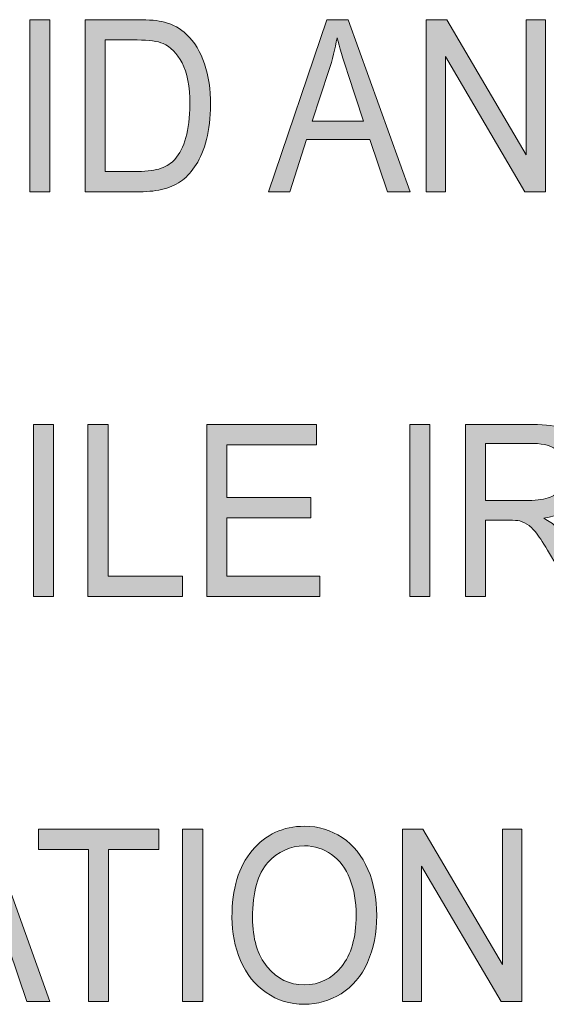
# Model space of a CAD drawing. Units: inches. Extents: x 0.3 to 8.2, y 0.2 to 10.7.
# Drawn here: x 1 to 1.3, y 2.6 to 3.1 of the extents above; entities that cross this region are included whole.
import ezdxf

# ---------------------------------------------------------------- set-up
doc = ezdxf.new("R2010")
doc.units = ezdxf.units.IN
doc.header["$MEASUREMENT"] = 0
doc.layers.add('Layer 1', color=7, linetype='Continuous')

# ---------------------------------------------------------------- blocks, each defined once
blk = doc.blocks.new('block 51')
at = {"layer": 'Layer 1', "true_color": 0xffffff}
h = blk.add_hatch(color=7, dxfattribs=at)
h.dxf.hatch_style = 2
h.paths.add_polyline_path([(0.99827, 3.03446), (0.99827, 3.12891), (1.00927, 3.12891), (1.00927, 3.03446)])
h = blk.add_hatch(color=7, dxfattribs=at)
h.dxf.hatch_style = 2
edge = h.paths.add_edge_path()
edge.add_spline(control_points=[(1.02865, 3.03446), (1.02865, 3.03446), (1.02865, 3.12891), (1.02865, 3.12891), (1.02865, 3.12891), (1.05728, 3.12891), (1.05728, 3.12891), (1.06375, 3.12891), (1.06869, 3.12846), (1.07208, 3.12756), (1.07684, 3.12632), (1.08091, 3.12405), (1.08428, 3.1208), (1.08866, 3.11658), (1.09194, 3.11121), (1.09411, 3.10465), (1.09628, 3.0981), (1.09738, 3.09062), (1.09738, 3.08221), (1.09738, 3.07503), (1.09663, 3.06867), (1.09517, 3.06314), (1.09369, 3.05759), (1.0918, 3.05301), (1.0895, 3.04937), (1.08719, 3.04575), (1.08467, 3.04289), (1.08193, 3.04081), (1.07918, 3.03872), (1.07588, 3.03715), (1.072, 3.03608), (1.06812, 3.03499), (1.06367, 3.03446), (1.05865, 3.03446), (1.05865, 3.03446), (1.02865, 3.03446), (1.02865, 3.03446)], knot_values=[0, 0, 0, 0, 1, 1, 1, 2, 2, 2, 3, 3, 3, 4, 4, 4, 5, 5, 5, 6, 6, 6, 7, 7, 7, 8, 8, 8, 9, 9, 9, 10, 10, 10, 11, 11, 11, 12, 12, 12, 12], degree=3, periodic=1)
edge = h.paths.add_edge_path()
edge.add_spline(control_points=[(1.03965, 3.04561), (1.03965, 3.04561), (1.05741, 3.04561), (1.05741, 3.04561), (1.06289, 3.04561), (1.06719, 3.04618), (1.07031, 3.04735), (1.07343, 3.0485), (1.07591, 3.05014), (1.07775, 3.05225), (1.08037, 3.0552), (1.08239, 3.05919), (1.08386, 3.0642), (1.08531, 3.0692), (1.08604, 3.07526), (1.08604, 3.0824), (1.08604, 3.09227), (1.0846, 3.09987), (1.08175, 3.10517), (1.0789, 3.11047), (1.07543, 3.11403), (1.07135, 3.11583), (1.06841, 3.11712), (1.06366, 3.11777), (1.05712, 3.11777), (1.05712, 3.11777), (1.03965, 3.11777), (1.03965, 3.11777), (1.03965, 3.11777), (1.03965, 3.04561), (1.03965, 3.04561)], knot_values=[0, 0, 0, 0, 1, 1, 1, 2, 2, 2, 3, 3, 3, 4, 4, 4, 5, 5, 5, 6, 6, 6, 7, 7, 7, 8, 8, 8, 9, 9, 9, 10, 10, 10, 10], degree=3, periodic=1)
h = blk.add_hatch(color=7, dxfattribs=at)
h.dxf.hatch_style = 2
h.paths.add_polyline_path([(1.12922, 3.03446), (1.16115, 3.12891), (1.17299, 3.12891), (1.20701, 3.03446), (1.19449, 3.03446), (1.18479, 3.06307), (1.15004, 3.06307), (1.14092, 3.03446)])
edge = h.paths.add_edge_path()
edge.add_spline(control_points=[(1.15322, 3.07324), (1.15322, 3.07324), (1.18139, 3.07324), (1.18139, 3.07324), (1.18139, 3.07324), (1.17272, 3.09941), (1.17272, 3.09941), (1.17006, 3.10735), (1.16811, 3.11388), (1.16682, 3.11899), (1.16576, 3.11293), (1.16427, 3.10692), (1.16235, 3.10095), (1.16235, 3.10095), (1.15322, 3.07324), (1.15322, 3.07324)], knot_values=[0, 0, 0, 0, 1, 1, 1, 2, 2, 2, 3, 3, 3, 4, 4, 4, 5, 5, 5, 5], degree=3, periodic=1)
h = blk.add_hatch(color=7, dxfattribs=at)
h.dxf.hatch_style = 2
h.paths.add_polyline_path([(1.21569, 3.03446), (1.21569, 3.12891), (1.22698, 3.12891), (1.27062, 3.05476), (1.27062, 3.12891), (1.28118, 3.12891), (1.28118, 3.03446), (1.26989, 3.03446), (1.22624, 3.10868), (1.22624, 3.03446)])
h = blk.add_hatch(color=7, dxfattribs=at)
h.dxf.hatch_style = 2
h.paths.add_polyline_path([(1.0002, 2.81224), (1.0002, 2.90668), (1.0112, 2.90668), (1.0112, 2.81224)])
h = blk.add_hatch(color=7, dxfattribs=at)
h.dxf.hatch_style = 2
h.paths.add_polyline_path([(1.03013, 2.81224), (1.03013, 2.90668), (1.04113, 2.90668), (1.04113, 2.82339), (1.08207, 2.82339), (1.08207, 2.81224)])
h = blk.add_hatch(color=7, dxfattribs=at)
h.dxf.hatch_style = 2
h.paths.add_polyline_path([(1.09538, 2.81224), (1.09538, 2.90668), (1.15548, 2.90668), (1.15548, 2.89555), (1.10638, 2.89555), (1.10638, 2.86662), (1.15236, 2.86662), (1.15236, 2.85554), (1.10638, 2.85554), (1.10638, 2.82339), (1.15741, 2.82339), (1.15741, 2.81224)])
h = blk.add_hatch(color=7, dxfattribs=at)
h.dxf.hatch_style = 2
h.paths.add_polyline_path([(1.20673, 2.81224), (1.20673, 2.90668), (1.21773, 2.90668), (1.21773, 2.81224)])
h = blk.add_hatch(color=7, dxfattribs=at)
h.dxf.hatch_style = 2
edge = h.paths.add_edge_path()
edge.add_spline(control_points=[(1.23728, 2.81224), (1.23728, 2.81224), (1.23728, 2.90668), (1.23728, 2.90668), (1.23728, 2.90668), (1.27414, 2.90668), (1.27414, 2.90668), (1.28154, 2.90668), (1.28717, 2.90584), (1.29104, 2.90415), (1.29489, 2.90244), (1.29797, 2.89945), (1.30027, 2.89516), (1.30258, 2.89086), (1.30373, 2.88611), (1.30373, 2.88091), (1.30373, 2.87421), (1.30182, 2.86857), (1.29801, 2.86397), (1.29418, 2.85938), (1.2883, 2.85646), (1.28032, 2.85521), (1.28322, 2.85362), (1.28543, 2.85205), (1.28695, 2.8505), (1.29015, 2.84715), (1.29321, 2.84298), (1.29608, 2.83794), (1.29608, 2.83794), (1.31054, 2.81224), (1.31054, 2.81224), (1.31054, 2.81224), (1.29671, 2.81224), (1.29671, 2.81224), (1.29671, 2.81224), (1.28571, 2.8319), (1.28571, 2.8319), (1.28249, 2.83757), (1.27985, 2.84189), (1.27776, 2.8449), (1.27568, 2.84791), (1.27382, 2.85002), (1.27218, 2.85122), (1.27054, 2.85242), (1.26886, 2.85326), (1.26716, 2.85373), (1.26592, 2.85403), (1.26387, 2.85418), (1.26103, 2.85418), (1.26103, 2.85418), (1.24828, 2.85418), (1.24828, 2.85418), (1.24828, 2.85418), (1.24828, 2.81224), (1.24828, 2.81224), (1.24828, 2.81224), (1.23728, 2.81224), (1.23728, 2.81224)], knot_values=[0, 0, 0, 0, 1, 1, 1, 2, 2, 2, 3, 3, 3, 4, 4, 4, 5, 5, 5, 6, 6, 6, 7, 7, 7, 8, 8, 8, 9, 9, 9, 10, 10, 10, 11, 11, 11, 12, 12, 12, 13, 13, 13, 14, 14, 14, 15, 15, 15, 16, 16, 16, 17, 17, 17, 18, 18, 18, 19, 19, 19, 19], degree=3, periodic=1)
edge = h.paths.add_edge_path()
edge.add_spline(control_points=[(1.24828, 2.865), (1.24828, 2.865), (1.27193, 2.865), (1.27193, 2.865), (1.27696, 2.865), (1.28088, 2.86559), (1.28371, 2.86678), (1.28655, 2.86796), (1.2887, 2.86985), (1.29018, 2.87245), (1.29166, 2.87504), (1.29239, 2.87786), (1.29239, 2.88091), (1.29239, 2.88539), (1.29097, 2.88905), (1.28811, 2.89194), (1.28526, 2.89482), (1.28075, 2.89625), (1.27458, 2.89625), (1.27458, 2.89625), (1.24828, 2.89625), (1.24828, 2.89625), (1.24828, 2.89625), (1.24828, 2.865), (1.24828, 2.865)], knot_values=[0, 0, 0, 0, 1, 1, 1, 2, 2, 2, 3, 3, 3, 4, 4, 4, 5, 5, 5, 6, 6, 6, 7, 7, 7, 8, 8, 8, 8], degree=3, periodic=1)
h = blk.add_hatch(color=7, dxfattribs=at)
h.dxf.hatch_style = 2
h.paths.add_polyline_path([(0.93132, 2.59002), (0.96325, 2.68446), (0.97509, 2.68446), (1.00911, 2.59002), (0.99659, 2.59002), (0.98689, 2.61863), (0.95214, 2.61863), (0.94301, 2.59002)])
edge = h.paths.add_edge_path()
edge.add_spline(control_points=[(0.95532, 2.6288), (0.95532, 2.6288), (0.98349, 2.6288), (0.98349, 2.6288), (0.98349, 2.6288), (0.97482, 2.65496), (0.97482, 2.65496), (0.97216, 2.66291), (0.97021, 2.66943), (0.96892, 2.67455), (0.96786, 2.66848), (0.96637, 2.66248), (0.96444, 2.65651), (0.96444, 2.65651), (0.95532, 2.6288), (0.95532, 2.6288)], knot_values=[0, 0, 0, 0, 1, 1, 1, 2, 2, 2, 3, 3, 3, 4, 4, 4, 5, 5, 5, 5], degree=3, periodic=1)
h = blk.add_hatch(color=7, dxfattribs=at)
h.dxf.hatch_style = 2
h.paths.add_polyline_path([(1.03044, 2.59002), (1.03044, 2.67333), (1.00306, 2.67333), (1.00306, 2.68446), (1.06894, 2.68446), (1.06894, 2.67333), (1.04143, 2.67333), (1.04143, 2.59002)])
h = blk.add_hatch(color=7, dxfattribs=at)
h.dxf.hatch_style = 2
h.paths.add_polyline_path([(1.08208, 2.59002), (1.08208, 2.68446), (1.09308, 2.68446), (1.09308, 2.59002)])
h = blk.add_hatch(color=7, dxfattribs=at)
h.dxf.hatch_style = 2
edge = h.paths.add_edge_path()
edge.add_spline(control_points=[(1.10912, 2.63601), (1.10912, 2.65169), (1.11283, 2.66397), (1.12023, 2.67284), (1.12764, 2.68171), (1.1372, 2.68614), (1.14892, 2.68614), (1.1566, 2.68614), (1.16351, 2.68405), (1.16967, 2.67989), (1.17583, 2.67573), (1.18054, 2.66991), (1.18376, 2.66246), (1.18699, 2.65502), (1.18861, 2.64657), (1.18861, 2.63711), (1.18861, 2.62754), (1.18691, 2.61896), (1.18351, 2.61141), (1.1801, 2.60384), (1.17529, 2.59812), (1.16905, 2.59424), (1.16281, 2.59035), (1.15608, 2.58841), (1.14886, 2.58841), (1.14104, 2.58841), (1.13405, 2.59055), (1.12788, 2.59485), (1.12172, 2.59915), (1.11706, 2.60501), (1.11388, 2.61244), (1.11071, 2.61987), (1.10912, 2.62773), (1.10912, 2.63601)], knot_values=[0, 0, 0, 0, 1, 1, 1, 2, 2, 2, 3, 3, 3, 4, 4, 4, 5, 5, 5, 6, 6, 6, 7, 7, 7, 8, 8, 8, 9, 9, 9, 10, 10, 10, 11, 11, 11, 11], degree=3, periodic=1)
edge = h.paths.add_edge_path()
edge.add_spline(control_points=[(1.12046, 2.63582), (1.12046, 2.62444), (1.12315, 2.61548), (1.12853, 2.60893), (1.13393, 2.60238), (1.14069, 2.59911), (1.14881, 2.59911), (1.15708, 2.59911), (1.16389, 2.6024), (1.16925, 2.60902), (1.17459, 2.61564), (1.17727, 2.62503), (1.17727, 2.63718), (1.17727, 2.64487), (1.17613, 2.65157), (1.17383, 2.65731), (1.17156, 2.66305), (1.16821, 2.66749), (1.1638, 2.67064), (1.1594, 2.6738), (1.15445, 2.67539), (1.14897, 2.67539), (1.14119, 2.67539), (1.13449, 2.67234), (1.12889, 2.66626), (1.12327, 2.66018), (1.12046, 2.65004), (1.12046, 2.63582)], knot_values=[0, 0, 0, 0, 1, 1, 1, 2, 2, 2, 3, 3, 3, 4, 4, 4, 5, 5, 5, 6, 6, 6, 7, 7, 7, 8, 8, 8, 9, 9, 9, 9], degree=3, periodic=1)
h = blk.add_hatch(color=7, dxfattribs=at)
h.dxf.hatch_style = 2
h.paths.add_polyline_path([(1.20267, 2.59002), (1.20267, 2.68446), (1.21396, 2.68446), (1.2576, 2.61031), (1.2576, 2.68446), (1.26815, 2.68446), (1.26815, 2.59002), (1.25687, 2.59002), (1.21322, 2.66424), (1.21322, 2.59002)])
at = {"layer": 'Layer 1', "lineweight": 0}
for points in [[(0.99827, 3.03446), (0.99827, 3.12891), (1.00927, 3.12891), (1.00927, 3.03446), (0.99827, 3.03446)], [(1.12922, 3.03446), (1.16115, 3.12891), (1.17299, 3.12891), (1.20701, 3.03446), (1.19449, 3.03446), (1.18479, 3.06307), (1.15004, 3.06307), (1.14092, 3.03446), (1.12922, 3.03446)], [(1.21569, 3.03446), (1.21569, 3.12891), (1.22698, 3.12891), (1.27062, 3.05476), (1.27062, 3.12891), (1.28118, 3.12891), (1.28118, 3.03446), (1.26989, 3.03446), (1.22624, 3.10868), (1.22624, 3.03446), (1.21569, 3.03446)], [(1.0002, 2.81224), (1.0002, 2.90668), (1.0112, 2.90668), (1.0112, 2.81224), (1.0002, 2.81224)], [(1.03013, 2.81224), (1.03013, 2.90668), (1.04113, 2.90668), (1.04113, 2.82339), (1.08207, 2.82339), (1.08207, 2.81224), (1.03013, 2.81224)], [(1.09538, 2.81224), (1.09538, 2.90668), (1.15548, 2.90668), (1.15548, 2.89555), (1.10638, 2.89555), (1.10638, 2.86662), (1.15236, 2.86662), (1.15236, 2.85554), (1.10638, 2.85554), (1.10638, 2.82339), (1.15741, 2.82339), (1.15741, 2.81224), (1.09538, 2.81224)], [(1.20673, 2.81224), (1.20673, 2.90668), (1.21773, 2.90668), (1.21773, 2.81224), (1.20673, 2.81224)], [(0.93132, 2.59002), (0.96325, 2.68446), (0.97509, 2.68446), (1.00911, 2.59002), (0.99659, 2.59002), (0.98689, 2.61863), (0.95214, 2.61863), (0.94301, 2.59002), (0.93132, 2.59002)], [(1.03044, 2.59002), (1.03044, 2.67333), (1.00306, 2.67333), (1.00306, 2.68446), (1.06894, 2.68446), (1.06894, 2.67333), (1.04143, 2.67333), (1.04143, 2.59002), (1.03044, 2.59002)], [(1.08208, 2.59002), (1.08208, 2.68446), (1.09308, 2.68446), (1.09308, 2.59002), (1.08208, 2.59002)], [(1.20267, 2.59002), (1.20267, 2.68446), (1.21396, 2.68446), (1.2576, 2.61031), (1.2576, 2.68446), (1.26815, 2.68446), (1.26815, 2.59002), (1.25687, 2.59002), (1.21322, 2.66424), (1.21322, 2.59002), (1.20267, 2.59002)]]:
    blk.add_lwpolyline(points, dxfattribs=at)
for points, knots in [([(1.02865, 3.03446), (1.02865, 3.03446), (1.02865, 3.12891), (1.02865, 3.12891), (1.02865, 3.12891), (1.05728, 3.12891), (1.05728, 3.12891), (1.06375, 3.12891), (1.06869, 3.12846), (1.07208, 3.12756), (1.07684, 3.12632), (1.08091, 3.12405), (1.08428, 3.1208), (1.08866, 3.11658), (1.09194, 3.11121), (1.09411, 3.10465), (1.09628, 3.0981), (1.09738, 3.09062), (1.09738, 3.08221), (1.09738, 3.07503), (1.09663, 3.06867), (1.09517, 3.06314), (1.09369, 3.05759), (1.0918, 3.05301), (1.0895, 3.04937), (1.08719, 3.04575), (1.08467, 3.04289), (1.08193, 3.04081), (1.07918, 3.03872), (1.07588, 3.03715), (1.072, 3.03608), (1.06812, 3.03499), (1.06367, 3.03446), (1.05865, 3.03446), (1.05865, 3.03446), (1.02865, 3.03446), (1.02865, 3.03446)], [0, 0, 0, 0, 1, 1, 1, 2, 2, 2, 3, 3, 3, 4, 4, 4, 5, 5, 5, 6, 6, 6, 7, 7, 7, 8, 8, 8, 9, 9, 9, 10, 10, 10, 11, 11, 11, 12, 12, 12, 12]), ([(1.15322, 3.07324), (1.15322, 3.07324), (1.18139, 3.07324), (1.18139, 3.07324), (1.18139, 3.07324), (1.17272, 3.09941), (1.17272, 3.09941), (1.17006, 3.10735), (1.16811, 3.11388), (1.16682, 3.11899), (1.16576, 3.11293), (1.16427, 3.10692), (1.16235, 3.10095), (1.16235, 3.10095), (1.15322, 3.07324), (1.15322, 3.07324)], [0, 0, 0, 0, 1, 1, 1, 2, 2, 2, 3, 3, 3, 4, 4, 4, 5, 5, 5, 5]), ([(1.03965, 3.04561), (1.03965, 3.04561), (1.05741, 3.04561), (1.05741, 3.04561), (1.06289, 3.04561), (1.06719, 3.04618), (1.07031, 3.04735), (1.07343, 3.0485), (1.07591, 3.05014), (1.07775, 3.05225), (1.08037, 3.0552), (1.08239, 3.05919), (1.08386, 3.0642), (1.08531, 3.0692), (1.08604, 3.07526), (1.08604, 3.0824), (1.08604, 3.09227), (1.0846, 3.09987), (1.08175, 3.10517), (1.0789, 3.11047), (1.07543, 3.11403), (1.07135, 3.11583), (1.06841, 3.11712), (1.06366, 3.11777), (1.05712, 3.11777), (1.05712, 3.11777), (1.03965, 3.11777), (1.03965, 3.11777), (1.03965, 3.11777), (1.03965, 3.04561), (1.03965, 3.04561)], [0, 0, 0, 0, 1, 1, 1, 2, 2, 2, 3, 3, 3, 4, 4, 4, 5, 5, 5, 6, 6, 6, 7, 7, 7, 8, 8, 8, 9, 9, 9, 10, 10, 10, 10]), ([(1.23728, 2.81224), (1.23728, 2.81224), (1.23728, 2.90668), (1.23728, 2.90668), (1.23728, 2.90668), (1.27414, 2.90668), (1.27414, 2.90668), (1.28154, 2.90668), (1.28717, 2.90584), (1.29104, 2.90415), (1.29489, 2.90244), (1.29797, 2.89945), (1.30027, 2.89516), (1.30258, 2.89086), (1.30373, 2.88611), (1.30373, 2.88091), (1.30373, 2.87421), (1.30182, 2.86857), (1.29801, 2.86397), (1.29418, 2.85938), (1.2883, 2.85646), (1.28032, 2.85521), (1.28322, 2.85362), (1.28543, 2.85205), (1.28695, 2.8505), (1.29015, 2.84715), (1.29321, 2.84298), (1.29608, 2.83794), (1.29608, 2.83794), (1.31054, 2.81224), (1.31054, 2.81224), (1.31054, 2.81224), (1.29671, 2.81224), (1.29671, 2.81224), (1.29671, 2.81224), (1.28571, 2.8319), (1.28571, 2.8319), (1.28249, 2.83757), (1.27985, 2.84189), (1.27776, 2.8449), (1.27568, 2.84791), (1.27382, 2.85002), (1.27218, 2.85122), (1.27054, 2.85242), (1.26886, 2.85326), (1.26716, 2.85373), (1.26592, 2.85403), (1.26387, 2.85418), (1.26103, 2.85418), (1.26103, 2.85418), (1.24828, 2.85418), (1.24828, 2.85418), (1.24828, 2.85418), (1.24828, 2.81224), (1.24828, 2.81224), (1.24828, 2.81224), (1.23728, 2.81224), (1.23728, 2.81224)], [0, 0, 0, 0, 1, 1, 1, 2, 2, 2, 3, 3, 3, 4, 4, 4, 5, 5, 5, 6, 6, 6, 7, 7, 7, 8, 8, 8, 9, 9, 9, 10, 10, 10, 11, 11, 11, 12, 12, 12, 13, 13, 13, 14, 14, 14, 15, 15, 15, 16, 16, 16, 17, 17, 17, 18, 18, 18, 19, 19, 19, 19]), ([(1.24828, 2.865), (1.24828, 2.865), (1.27193, 2.865), (1.27193, 2.865), (1.27696, 2.865), (1.28088, 2.86559), (1.28371, 2.86678), (1.28655, 2.86796), (1.2887, 2.86985), (1.29018, 2.87245), (1.29166, 2.87504), (1.29239, 2.87786), (1.29239, 2.88091), (1.29239, 2.88539), (1.29097, 2.88905), (1.28811, 2.89194), (1.28526, 2.89482), (1.28075, 2.89625), (1.27458, 2.89625), (1.27458, 2.89625), (1.24828, 2.89625), (1.24828, 2.89625), (1.24828, 2.89625), (1.24828, 2.865), (1.24828, 2.865)], [0, 0, 0, 0, 1, 1, 1, 2, 2, 2, 3, 3, 3, 4, 4, 4, 5, 5, 5, 6, 6, 6, 7, 7, 7, 8, 8, 8, 8]), ([(1.10912, 2.63601), (1.10912, 2.65169), (1.11283, 2.66397), (1.12023, 2.67284), (1.12764, 2.68171), (1.1372, 2.68614), (1.14892, 2.68614), (1.1566, 2.68614), (1.16351, 2.68405), (1.16967, 2.67989), (1.17583, 2.67573), (1.18054, 2.66991), (1.18376, 2.66246), (1.18699, 2.65502), (1.18861, 2.64657), (1.18861, 2.63711), (1.18861, 2.62754), (1.18691, 2.61896), (1.18351, 2.61141), (1.1801, 2.60384), (1.17529, 2.59812), (1.16905, 2.59424), (1.16281, 2.59035), (1.15608, 2.58841), (1.14886, 2.58841), (1.14104, 2.58841), (1.13405, 2.59055), (1.12788, 2.59485), (1.12172, 2.59915), (1.11706, 2.60501), (1.11388, 2.61244), (1.11071, 2.61987), (1.10912, 2.62773), (1.10912, 2.63601)], [0, 0, 0, 0, 1, 1, 1, 2, 2, 2, 3, 3, 3, 4, 4, 4, 5, 5, 5, 6, 6, 6, 7, 7, 7, 8, 8, 8, 9, 9, 9, 10, 10, 10, 11, 11, 11, 11]), ([(1.12046, 2.63582), (1.12046, 2.62444), (1.12315, 2.61548), (1.12853, 2.60893), (1.13393, 2.60238), (1.14069, 2.59911), (1.14881, 2.59911), (1.15708, 2.59911), (1.16389, 2.6024), (1.16925, 2.60902), (1.17459, 2.61564), (1.17727, 2.62503), (1.17727, 2.63718), (1.17727, 2.64487), (1.17613, 2.65157), (1.17383, 2.65731), (1.17156, 2.66305), (1.16821, 2.66749), (1.1638, 2.67064), (1.1594, 2.6738), (1.15445, 2.67539), (1.14897, 2.67539), (1.14119, 2.67539), (1.13449, 2.67234), (1.12889, 2.66626), (1.12327, 2.66018), (1.12046, 2.65004), (1.12046, 2.63582)], [0, 0, 0, 0, 1, 1, 1, 2, 2, 2, 3, 3, 3, 4, 4, 4, 5, 5, 5, 6, 6, 6, 7, 7, 7, 8, 8, 8, 9, 9, 9, 9])]:
    blk.add_open_spline(points, degree=3, knots=knots, dxfattribs=at)

msp = doc.modelspace()

# ---------------------------------------------------------------- block references
at = {"layer": 'Layer 1'}
msp.add_blockref('block 51', (0, 0), dxfattribs=at)

doc.saveas('drawing.dxf')
